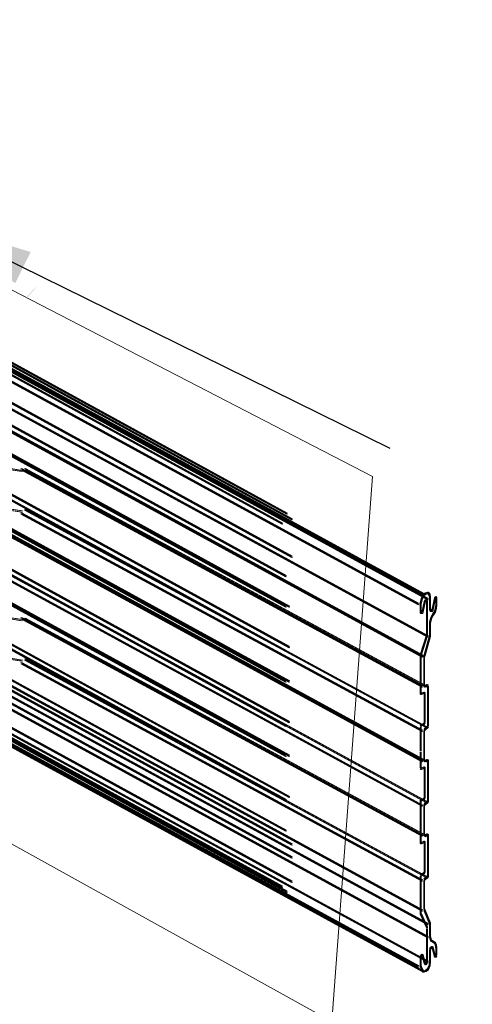
# Model space of a CAD drawing. Extents: x 0 to 222, y -8 to 280.
# Drawn here: x 177 to 187, y 188 to 210 of the extents above; entities that cross this region are included whole.
import ezdxf

# ---------------------------------------------------------------- set-up
doc = ezdxf.new("R2010")
doc.units = 0
doc.header["$LTSCALE"] = 10
doc.header["$MEASUREMENT"] = 0
for name, color, linetype, lineweight in [('CADdetails-1-ANNO', 41, 'CONTINUOUS', 5), ('CADdetails-2-HATCH', 8, 'CONTINUOUS', 5), ('CADdetails-3-FINE', 11, 'CONTINUOUS', 5), ('CADdetails-4-LIGHT', 3, 'CONTINUOUS', 13)]:
    doc.layers.add(name, color=color, linetype=linetype, lineweight=lineweight)
doc.styles.add('CADdetails-DIMENSIONS', font='ARIALN.TTF', dxfattribs={"height": 2.38})
doc.dimstyles.new('CADdetails-LEADER', dxfattribs={"dimtxt": 2.38, "dimasz": 2.38, "dimexe": 0.5, "dimexo": 1.5, "dimgap": 1, "dimtad": 0, "dimzin": 0, "dimdsep": 46, "dimtxsty": 'CADdetails-DIMENSIONS', "dimcen": 1, "dimclrd": 256, "dimclre": 256, "dimclrt": 256, "dimadec": 0, "dimazin": 0, "dimtfac": 1, "dimtdec": 4, "dimtofl": 0, "dimtmove": 0, "dimatfit": 3, "dimfxl": 1, "dimtolj": 1, "dimtzin": 0, "dimarcsym": 0})

msp = doc.modelspace()

# ---------------------------------------------------------------- hatches: boundary and pattern name
at = {"layer": 'CADdetails-2-HATCH'}
h = msp.add_hatch(color=256, dxfattribs=at)
h.dxf.hatch_style = 2
edge = h.paths.add_edge_path()
edge.add_spline(control_points=[(177.367, 204.212), (177.367, 204.212), (177.628, 204.502), (177.628, 204.502), (177.628, 204.502), (177.341, 204.239), (177.367, 204.212)], knot_values=[0, 0, 0, 0, 1, 1, 1, 2, 2, 2, 2], degree=3, periodic=0)

# ---------------------------------------------------------------- linework, layer by layer
at = {"layer": 'CADdetails-3-FINE', "lineweight": 0}
msp.add_lwpolyline([(169.555, 208.255), (169.241, 206.794), (165.761, 208.847), (165.645, 198.226), (184.237, 187.923), (185.146, 200.193), (169.555, 208.255)], dxfattribs=at)
at = {"layer": 'CADdetails-3-FINE', "lineweight": 5}
for points in [[(177.245, 200.333), (176.814, 200.403)], [(177.245, 200.305), (176.814, 200.375)], [(177.267, 200.333), (176.836, 200.403)], [(177.267, 200.305), (176.836, 200.375)], [(177.245, 199.42), (176.814, 199.49)], [(177.267, 199.42), (176.836, 199.49)], [(177.245, 199.392), (176.814, 199.462)], [(177.267, 199.392), (176.836, 199.462)], [(177.245, 196.976), (176.814, 197.046)], [(177.267, 196.976), (176.836, 197.046)], [(177.245, 196.948), (176.814, 197.018)], [(177.267, 196.948), (176.836, 197.018)], [(177.245, 196.063), (176.814, 196.133)], [(177.245, 196.035), (176.814, 196.106)], [(177.267, 196.063), (176.836, 196.133)], [(177.267, 196.035), (176.836, 196.106)]]:
    msp.add_lwpolyline(points, dxfattribs=at)
at = {"layer": 'CADdetails-4-LIGHT', "lineweight": 5}
for points in [[(146.741, 219.373), (183.212, 199.371)], [(146.741, 219.345), (183.212, 199.343)], [(146.763, 219.373), (183.234, 199.371)], [(146.763, 219.345), (183.234, 199.343)], [(183.323, 199.245), (146.852, 219.261)], [(183.323, 199.217), (146.852, 219.233)], [(183.345, 199.245), (146.874, 219.261)], [(183.345, 199.217), (146.874, 219.233)], [(183.112, 199.147), (146.641, 219.163)], [(183.112, 199.119), (146.641, 219.134)], [(183.134, 199.147), (146.664, 219.163)], [(183.134, 199.119), (146.664, 219.134)], [(183.323, 198.402), (146.852, 218.418)], [(183.323, 198.374), (146.852, 218.39)], [(183.345, 198.402), (146.874, 218.418)], [(183.345, 198.374), (146.874, 218.39)], [(183.19, 197.967), (146.719, 217.983)], [(183.19, 197.967), (146.719, 217.983)], [(183.19, 197.939), (146.719, 217.954)], [(183.19, 197.939), (146.719, 217.954)], [(183.212, 197.967), (146.741, 217.983)], [(183.212, 197.967), (146.741, 217.983)], [(183.212, 197.939), (146.741, 217.954)], [(183.212, 197.939), (146.741, 217.954)], [(183.19, 195.593), (146.719, 215.609)], [(183.19, 195.565), (146.719, 215.581)], [(183.212, 195.593), (146.741, 215.609)], [(183.212, 195.565), (146.741, 215.581)], [(183.268, 195.593), (146.796, 215.609)], [(183.268, 195.565), (146.796, 215.581)], [(183.29, 195.593), (146.818, 215.609)], [(183.29, 195.565), (146.818, 215.581)], [(183.19, 194.595), (146.719, 214.611)], [(183.19, 194.567), (146.719, 214.584)], [(183.212, 194.595), (146.741, 214.611)], [(183.212, 194.567), (146.741, 214.584)], [(183.268, 194.68), (146.796, 214.696)], [(183.268, 194.652), (146.796, 214.668)], [(183.29, 194.68), (146.818, 214.696)], [(183.29, 194.652), (146.818, 214.668)], [(183.19, 192.236), (146.719, 212.252)], [(183.19, 192.208), (146.719, 212.223)], [(183.212, 192.236), (146.741, 212.252)], [(183.212, 192.208), (146.741, 212.223)], [(183.323, 191.927), (146.852, 211.943)], [(183.323, 191.898), (146.852, 211.915)], [(183.345, 191.927), (146.874, 211.943)], [(183.345, 191.898), (146.874, 211.915)], [(183.323, 191.632), (146.852, 211.648)], [(183.323, 191.603), (146.852, 211.62)], [(183.345, 191.632), (146.874, 211.648)], [(183.345, 191.603), (146.874, 211.62)], [(183.323, 191.084), (146.852, 211.1)], [(183.323, 191.056), (146.852, 211.072)], [(183.345, 191.084), (146.874, 211.1)], [(183.345, 191.056), (146.874, 211.072)], [(183.112, 190.972), (146.641, 210.988)], [(183.112, 190.943), (146.641, 210.959)], [(183.134, 190.972), (146.664, 210.988)], [(183.134, 190.943), (146.664, 210.959)], [(183.212, 190.859), (146.741, 210.875)], [(183.212, 190.831), (146.741, 210.847)], [(183.234, 190.859), (146.763, 210.875)], [(183.234, 190.831), (146.763, 210.847)], [(183.19, 197.278), (158.238, 210.974)], [(183.19, 197.25), (158.238, 210.945)], [(183.212, 197.278), (158.26, 210.974)], [(183.212, 197.25), (158.26, 210.945)], [(183.268, 197.278), (158.315, 210.974)], [(183.268, 197.25), (158.315, 210.945)], [(183.29, 197.278), (158.337, 210.974)], [(183.29, 197.25), (158.337, 210.945)], [(183.19, 196.281), (158.238, 209.976)], [(183.19, 196.253), (158.238, 209.948)], [(183.212, 196.281), (158.26, 209.976)], [(183.212, 196.253), (158.26, 209.948)], [(183.268, 196.365), (158.315, 210.061)], [(183.268, 196.337), (158.315, 210.033)], [(183.29, 196.365), (158.337, 210.061)], [(183.29, 196.337), (158.337, 210.033)], [(165.748, 208.775), (186.292, 197.561)], [(165.748, 208.747), (186.292, 197.533)], [(165.771, 208.775), (186.314, 197.561)], [(165.771, 208.747), (186.314, 197.533)], [(186.391, 197.449), (165.848, 208.663)], [(186.391, 197.421), (165.848, 208.635)], [(186.413, 197.449), (165.87, 208.663)], [(186.413, 197.421), (165.87, 208.635)], [(186.18, 197.336), (165.638, 208.55)], [(186.18, 197.308), (165.638, 208.522)], [(186.203, 197.336), (165.66, 208.55)], [(186.203, 197.308), (165.66, 208.522)], [(186.391, 196.606), (165.848, 207.806)], [(186.391, 196.578), (165.848, 207.778)], [(186.413, 196.606), (165.87, 207.806)], [(186.413, 196.578), (165.87, 207.778)], [(183.19, 193.922), (158.238, 207.616)], [(183.19, 193.893), (158.238, 207.589)], [(183.212, 193.922), (158.26, 207.616)], [(183.212, 193.893), (158.26, 207.589)], [(183.268, 193.922), (158.315, 207.616)], [(183.268, 193.893), (158.315, 207.589)], [(183.29, 193.922), (158.337, 207.616)], [(183.29, 193.893), (158.337, 207.589)], [(186.258, 196.157), (165.715, 207.37)], [(186.258, 196.129), (165.715, 207.342)], [(186.269, 196.171), (165.726, 207.384)], [(186.269, 196.143), (165.726, 207.356)], [(186.28, 196.157), (165.737, 207.37)], [(186.28, 196.129), (165.737, 207.342)], [(186.292, 196.171), (165.748, 207.384)], [(186.292, 196.143), (165.748, 207.356)], [(183.19, 192.924), (158.238, 206.619)], [(183.19, 192.896), (158.238, 206.591)], [(183.212, 192.924), (158.26, 206.619)], [(183.212, 192.896), (158.26, 206.591)], [(183.268, 192.994), (158.315, 206.689)], [(183.268, 192.966), (158.315, 206.661)], [(183.29, 192.994), (158.337, 206.689)], [(183.29, 192.966), (158.337, 206.661)], [(186.258, 193.797), (165.715, 205.011)], [(186.258, 193.769), (165.715, 204.982)], [(186.28, 193.797), (165.737, 205.011)], [(186.28, 193.769), (165.737, 204.982)], [(186.347, 193.797), (165.803, 205.011)], [(186.347, 193.769), (165.803, 204.982)], [(186.369, 193.797), (165.826, 205.011)], [(186.369, 193.769), (165.826, 204.982)], [(186.258, 192.799), (165.715, 204.013)], [(186.258, 192.771), (165.715, 203.985)], [(186.28, 192.799), (165.737, 204.013)], [(186.28, 192.771), (165.737, 203.985)], [(186.347, 192.884), (165.803, 204.097)], [(186.347, 192.856), (165.803, 204.069)], [(186.369, 192.884), (165.826, 204.097)], [(186.369, 192.856), (165.826, 204.069)], [(186.258, 190.44), (165.715, 201.654)], [(186.258, 190.411), (165.715, 201.625)], [(186.28, 190.44), (165.737, 201.654)], [(186.28, 190.411), (165.737, 201.625)], [(186.391, 190.131), (165.848, 201.344)], [(186.391, 190.103), (165.848, 201.317)], [(186.413, 190.131), (165.87, 201.344)], [(186.413, 190.103), (165.87, 201.317)], [(186.391, 189.836), (165.848, 201.049)], [(186.413, 189.836), (165.87, 201.049)], [(186.391, 189.808), (165.848, 201.021)], [(186.413, 189.808), (165.87, 201.021)], [(186.18, 189.176), (165.638, 200.389)], [(186.203, 189.176), (165.66, 200.389)], [(186.391, 189.288), (165.848, 200.502)], [(186.391, 189.259), (165.848, 200.474)], [(186.413, 189.288), (165.87, 200.502)], [(186.413, 189.259), (165.87, 200.474)], [(186.258, 195.483), (177.234, 200.375)], [(186.28, 195.483), (177.256, 200.375)], [(186.347, 195.483), (177.312, 200.375)], [(186.369, 195.483), (177.334, 200.375)], [(186.18, 189.148), (165.638, 200.361)], [(186.203, 189.148), (165.66, 200.361)], [(186.292, 189.063), (165.748, 200.277)], [(186.292, 189.035), (165.748, 200.249)], [(186.314, 189.063), (165.771, 200.277)], [(186.314, 189.035), (165.771, 200.249)], [(186.258, 195.454), (177.234, 200.347)], [(186.28, 195.454), (177.256, 200.347)], [(186.347, 195.454), (177.312, 200.347)], [(186.369, 195.454), (177.334, 200.347)], [(186.258, 194.485), (177.234, 199.378)], [(186.258, 194.457), (177.234, 199.349)], [(186.28, 194.485), (177.256, 199.378)], [(186.28, 194.457), (177.256, 199.349)], [(186.347, 194.57), (177.312, 199.462)], [(186.347, 194.541), (177.312, 199.434)], [(186.369, 194.57), (177.334, 199.462)], [(186.369, 194.541), (177.334, 199.434)], [(186.247, 197.449), (186.28, 197.533)], [(186.247, 197.449), (186.28, 197.533)], [(186.247, 197.421), (186.28, 197.505)], [(186.247, 197.421), (186.28, 197.505)], [(186.269, 197.449), (186.302, 197.533)], [(186.269, 197.449), (186.302, 197.533)], [(186.269, 197.421), (186.302, 197.505)], [(186.269, 197.421), (186.302, 197.505)], [(186.28, 197.533), (186.335, 197.575)], [(186.28, 197.533), (186.335, 197.575)], [(186.28, 197.505), (186.335, 197.547)], [(186.28, 197.505), (186.335, 197.547)], [(186.302, 197.533), (186.357, 197.575)], [(186.302, 197.533), (186.357, 197.575)], [(186.302, 197.505), (186.357, 197.547)], [(186.302, 197.505), (186.357, 197.547)], [(186.335, 197.575), (186.391, 197.589)], [(186.335, 197.575), (186.391, 197.589)], [(186.335, 197.547), (186.391, 197.561)], [(186.335, 197.547), (186.391, 197.561)], [(186.357, 197.575), (186.413, 197.589)], [(186.357, 197.575), (186.413, 197.589)], [(186.357, 197.547), (186.413, 197.561)], [(186.357, 197.547), (186.413, 197.561)], [(186.391, 197.589), (186.424, 197.547)], [(186.391, 197.589), (186.424, 197.547)], [(186.391, 197.561), (186.424, 197.519)], [(186.391, 197.561), (186.424, 197.519)], [(186.413, 197.589), (186.446, 197.547)], [(186.413, 197.589), (186.446, 197.547)], [(186.413, 197.561), (186.446, 197.519)], [(186.413, 197.561), (186.446, 197.519)], [(186.424, 197.547), (186.435, 197.463)], [(186.424, 197.547), (186.435, 197.463)], [(186.424, 197.519), (186.435, 197.435)], [(186.424, 197.519), (186.435, 197.435)], [(186.446, 197.547), (186.457, 197.463)], [(186.446, 197.547), (186.457, 197.463)], [(186.446, 197.519), (186.457, 197.435)], [(186.446, 197.519), (186.457, 197.435)], [(186.546, 197.463), (186.568, 197.491)], [(186.546, 197.463), (186.568, 197.491)], [(186.568, 197.463), (186.59, 197.491)], [(186.568, 197.491), (186.579, 197.477)], [(186.568, 197.463), (186.59, 197.491)], [(186.568, 197.491), (186.579, 197.477)], [(186.59, 197.491), (186.601, 197.477)], [(186.59, 197.491), (186.601, 197.477)], [(186.224, 197.351), (186.247, 197.449)], [(186.224, 197.351), (186.247, 197.449)], [(186.224, 197.323), (186.247, 197.421)], [(186.224, 197.323), (186.247, 197.421)], [(186.224, 197.351), (186.224, 197.126)], [(186.224, 197.351), (186.224, 197.126)], [(186.247, 197.351), (186.269, 197.449)], [(186.247, 197.351), (186.269, 197.449)], [(186.247, 197.323), (186.269, 197.421)], [(186.247, 197.323), (186.269, 197.421)], [(186.247, 197.351), (186.247, 197.126)], [(186.247, 197.351), (186.247, 197.126)], [(186.269, 197.168), (186.314, 197.379)], [(186.269, 197.168), (186.314, 197.379)], [(186.269, 197.14), (186.314, 197.351)], [(186.269, 197.14), (186.314, 197.351)], [(186.292, 197.168), (186.335, 197.379)], [(186.292, 197.168), (186.335, 197.379)], [(186.292, 197.14), (186.335, 197.351)], [(186.292, 197.14), (186.335, 197.351)], [(186.314, 197.379), (186.335, 197.421)], [(186.314, 197.379), (186.335, 197.421)], [(186.314, 197.351), (186.335, 197.393)], [(186.314, 197.351), (186.335, 197.393)], [(186.335, 197.379), (186.357, 197.421)], [(186.335, 197.421), (186.357, 197.421)], [(186.335, 197.379), (186.357, 197.421)], [(186.335, 197.421), (186.357, 197.421)], [(186.335, 197.351), (186.357, 197.393)], [(186.335, 197.393), (186.357, 197.393)], [(186.335, 197.351), (186.357, 197.393)], [(186.335, 197.393), (186.357, 197.393)], [(186.357, 197.421), (186.38, 197.421)], [(186.357, 197.421), (186.369, 197.393)], [(186.357, 197.421), (186.38, 197.421)], [(186.357, 197.421), (186.369, 197.393)], [(186.357, 197.393), (186.38, 197.393)], [(186.357, 197.393), (186.369, 197.365)], [(186.357, 197.393), (186.38, 197.393)], [(186.357, 197.393), (186.369, 197.365)], [(186.369, 197.393), (186.369, 196.606)], [(186.369, 197.393), (186.369, 196.606)], [(186.38, 197.421), (186.391, 197.393)], [(186.38, 197.421), (186.391, 197.393)], [(186.38, 197.393), (186.391, 197.365)], [(186.38, 197.393), (186.391, 197.365)], [(186.391, 197.393), (186.391, 196.606)], [(186.391, 197.393), (186.391, 196.606)], [(186.435, 197.463), (186.435, 197.182)], [(186.435, 197.463), (186.435, 197.182)], [(186.457, 197.463), (186.457, 197.182)], [(186.457, 197.463), (186.457, 197.182)], [(186.49, 197.224), (186.546, 197.463)], [(186.49, 197.224), (186.546, 197.463)], [(186.49, 197.196), (186.546, 197.435)], [(186.49, 197.196), (186.546, 197.435)], [(186.513, 197.224), (186.568, 197.463)], [(186.513, 197.224), (186.568, 197.463)], [(186.513, 197.196), (186.568, 197.435)], [(186.513, 197.196), (186.568, 197.435)], [(186.546, 197.435), (186.568, 197.463)], [(186.546, 197.435), (186.568, 197.463)], [(186.568, 197.435), (186.59, 197.463)], [(186.568, 197.463), (186.579, 197.449)], [(186.568, 197.435), (186.59, 197.463)], [(186.568, 197.463), (186.579, 197.449)], [(186.579, 197.323), (186.568, 197.252)], [(186.579, 197.323), (186.568, 197.252)], [(186.579, 197.295), (186.568, 197.224)], [(186.579, 197.295), (186.568, 197.224)], [(186.579, 197.477), (186.579, 197.295)], [(186.579, 197.477), (186.579, 197.295)], [(186.59, 197.463), (186.601, 197.449)], [(186.59, 197.463), (186.601, 197.449)], [(186.601, 197.323), (186.59, 197.252)], [(186.601, 197.323), (186.59, 197.252)], [(186.601, 197.295), (186.59, 197.224)], [(186.601, 197.295), (186.59, 197.224)], [(186.601, 197.477), (186.601, 197.295)], [(186.601, 197.477), (186.601, 197.295)], [(186.236, 197.14), (186.224, 197.154)], [(186.236, 197.14), (186.224, 197.154)], [(186.236, 197.112), (186.224, 197.126)], [(186.236, 197.112), (186.224, 197.126)], [(186.258, 197.14), (186.236, 197.14)], [(186.258, 197.14), (186.236, 197.14)], [(186.258, 197.112), (186.236, 197.112)], [(186.258, 197.112), (186.236, 197.112)], [(186.258, 197.14), (186.247, 197.154)], [(186.258, 197.14), (186.247, 197.154)], [(186.258, 197.112), (186.247, 197.126)], [(186.258, 197.112), (186.247, 197.126)], [(186.269, 197.168), (186.258, 197.14)], [(186.269, 197.168), (186.258, 197.14)], [(186.269, 197.14), (186.258, 197.112)], [(186.28, 197.14), (186.258, 197.14)], [(186.269, 197.14), (186.258, 197.112)], [(186.28, 197.14), (186.258, 197.14)], [(186.28, 197.112), (186.258, 197.112)], [(186.28, 197.112), (186.258, 197.112)], [(186.292, 197.168), (186.28, 197.14)], [(186.292, 197.168), (186.28, 197.14)], [(186.292, 197.14), (186.28, 197.112)], [(186.292, 197.14), (186.28, 197.112)], [(186.446, 197.182), (186.435, 197.21)], [(186.446, 197.182), (186.435, 197.21)], [(186.446, 197.154), (186.435, 197.182)], [(186.446, 197.154), (186.435, 197.182)], [(186.479, 197.182), (186.446, 197.182)], [(186.479, 197.182), (186.446, 197.182)], [(186.479, 197.154), (186.446, 197.154)], [(186.479, 197.154), (186.446, 197.154)], [(186.469, 197.182), (186.457, 197.21)], [(186.469, 197.182), (186.457, 197.21)], [(186.469, 197.154), (186.457, 197.182)], [(186.469, 197.154), (186.457, 197.182)], [(186.457, 197.013), (186.501, 197.098)], [(186.457, 197.013), (186.501, 197.098)], [(186.457, 196.986), (186.501, 197.07)], [(186.457, 196.986), (186.501, 197.07)], [(186.501, 197.182), (186.469, 197.182)], [(186.501, 197.182), (186.469, 197.182)], [(186.501, 197.154), (186.469, 197.154)], [(186.501, 197.154), (186.469, 197.154)], [(186.49, 197.224), (186.479, 197.182)], [(186.49, 197.224), (186.479, 197.182)], [(186.49, 197.196), (186.479, 197.154)], [(186.49, 197.196), (186.479, 197.154)], [(186.479, 197.013), (186.524, 197.098)], [(186.479, 197.013), (186.524, 197.098)], [(186.479, 196.986), (186.524, 197.07)], [(186.479, 196.986), (186.524, 197.07)], [(186.513, 197.224), (186.501, 197.182)], [(186.513, 197.224), (186.501, 197.182)], [(186.513, 197.196), (186.501, 197.154)], [(186.513, 197.196), (186.501, 197.154)], [(186.546, 197.168), (186.501, 197.098)], [(186.546, 197.168), (186.501, 197.098)], [(186.546, 197.14), (186.501, 197.07)], [(186.546, 197.14), (186.501, 197.07)], [(186.568, 197.168), (186.524, 197.098)], [(186.568, 197.168), (186.524, 197.098)], [(186.568, 197.14), (186.524, 197.07)], [(186.568, 197.14), (186.524, 197.07)], [(186.568, 197.252), (186.546, 197.168)], [(186.568, 197.252), (186.546, 197.168)], [(186.568, 197.224), (186.546, 197.14)], [(186.568, 197.224), (186.546, 197.14)], [(186.59, 197.252), (186.568, 197.168)], [(186.59, 197.252), (186.568, 197.168)], [(186.59, 197.224), (186.568, 197.14)], [(186.59, 197.224), (186.568, 197.14)], [(186.258, 192.125), (177.234, 197.018)], [(186.258, 192.097), (177.234, 196.99)], [(186.28, 192.125), (177.256, 197.018)], [(186.28, 192.097), (177.256, 196.99)], [(186.347, 192.111), (177.312, 197.004)], [(186.347, 192.083), (177.312, 196.976)], [(186.369, 192.111), (177.334, 197.004)], [(186.369, 192.083), (177.334, 196.976)], [(186.435, 196.915), (186.457, 197.013)], [(186.435, 196.915), (186.457, 197.013)], [(186.435, 196.887), (186.457, 196.986)], [(186.435, 196.887), (186.457, 196.986)], [(186.435, 196.915), (186.435, 196.592)], [(186.435, 196.915), (186.435, 196.592)], [(186.457, 196.915), (186.479, 197.013)], [(186.457, 196.915), (186.479, 197.013)], [(186.457, 196.887), (186.479, 196.986)], [(186.457, 196.887), (186.479, 196.986)], [(186.457, 196.915), (186.457, 196.592)], [(186.457, 196.915), (186.457, 196.592)], [(186.369, 196.634), (186.224, 196.185)], [(186.369, 196.634), (186.224, 196.185)], [(186.369, 196.606), (186.224, 196.157)], [(186.369, 196.606), (186.224, 196.157)], [(186.391, 196.634), (186.247, 196.185)], [(186.391, 196.634), (186.247, 196.185)], [(186.391, 196.606), (186.247, 196.157)], [(186.391, 196.606), (186.247, 196.157)], [(186.435, 196.62), (186.314, 196.185)], [(186.435, 196.62), (186.314, 196.185)], [(186.457, 196.62), (186.335, 196.185)], [(186.457, 196.62), (186.335, 196.185)], [(186.369, 196.634), (186.369, 196.606)], [(186.369, 196.634), (186.369, 196.606)], [(186.391, 196.634), (186.391, 196.606)], [(186.391, 196.634), (186.391, 196.606)], [(186.435, 196.62), (186.435, 196.592)], [(186.435, 196.62), (186.435, 196.592)], [(186.457, 196.62), (186.457, 196.592)], [(186.457, 196.62), (186.457, 196.592)], [(186.435, 196.592), (186.314, 196.157)], [(186.435, 196.592), (186.314, 196.157)], [(186.457, 196.592), (186.335, 196.157)], [(186.457, 196.592), (186.335, 196.157)], [(186.224, 196.171), (186.224, 196.157)], [(186.224, 196.171), (186.224, 195.862)], [(186.224, 196.171), (186.224, 195.862)], [(186.224, 196.171), (186.224, 196.157)], [(186.247, 196.171), (186.247, 196.157)], [(186.247, 196.171), (186.247, 195.862)], [(186.247, 196.171), (186.247, 195.862)], [(186.247, 196.171), (186.247, 196.157)], [(186.302, 196.171), (186.314, 196.185)], [(186.302, 196.171), (186.314, 196.185)], [(186.302, 196.171), (186.302, 195.469)], [(186.302, 196.171), (186.302, 195.469)], [(186.302, 196.143), (186.314, 196.157)], [(186.302, 196.143), (186.314, 196.157)], [(186.324, 196.171), (186.335, 196.185)], [(186.324, 196.171), (186.335, 196.185)], [(186.324, 196.171), (186.324, 195.469)], [(186.324, 196.171), (186.324, 195.469)], [(186.324, 196.143), (186.335, 196.157)], [(186.324, 196.143), (186.335, 196.157)], [(186.258, 191.114), (177.234, 196.007)], [(186.258, 191.086), (177.234, 195.979)], [(186.28, 191.114), (177.256, 196.007)], [(186.28, 191.086), (177.256, 195.979)], [(186.347, 191.198), (177.312, 196.091)], [(186.347, 191.17), (177.312, 196.063)], [(186.369, 191.198), (177.334, 196.091)], [(186.369, 191.17), (177.334, 196.063)], [(186.224, 195.89), (186.224, 195.3)], [(186.247, 195.89), (186.247, 195.3)], [(186.324, 195.483), (186.302, 195.497)], [(186.324, 195.483), (186.302, 195.497)], [(186.369, 195.511), (186.324, 195.483)], [(186.369, 195.511), (186.324, 195.483)], [(186.347, 195.483), (186.324, 195.497)], [(186.347, 195.483), (186.324, 195.497)], [(186.391, 195.511), (186.347, 195.483)], [(186.391, 195.511), (186.347, 195.483)], [(186.369, 195.511), (186.391, 195.497)], [(186.391, 195.511), (186.413, 195.497)], [(186.236, 195.314), (186.224, 195.328)], [(186.236, 195.314), (186.224, 195.328)], [(186.236, 195.286), (186.224, 195.3)], [(186.236, 195.286), (186.224, 195.3)], [(186.302, 195.342), (186.236, 195.314)], [(186.302, 195.342), (186.236, 195.314)], [(186.302, 195.314), (186.236, 195.286)], [(186.302, 195.314), (186.236, 195.286)], [(186.258, 195.314), (186.247, 195.328)], [(186.258, 195.314), (186.247, 195.328)], [(186.258, 195.286), (186.247, 195.3)], [(186.258, 195.286), (186.247, 195.3)], [(186.324, 195.342), (186.258, 195.314)], [(186.324, 195.342), (186.258, 195.314)], [(186.324, 195.314), (186.258, 195.286)], [(186.324, 195.314), (186.258, 195.286)], [(186.324, 195.454), (186.302, 195.469)], [(186.324, 195.454), (186.302, 195.469)], [(186.302, 195.342), (186.314, 195.328)], [(186.302, 195.342), (186.314, 195.328)], [(186.302, 195.314), (186.314, 195.3)], [(186.302, 195.314), (186.314, 195.3)], [(186.314, 194.668), (186.314, 195.3)], [(186.314, 194.668), (186.314, 195.3)], [(186.369, 195.483), (186.324, 195.454)], [(186.369, 195.483), (186.324, 195.454)], [(186.347, 195.454), (186.324, 195.469)], [(186.347, 195.454), (186.324, 195.469)], [(186.324, 195.342), (186.335, 195.328)], [(186.324, 195.342), (186.335, 195.328)], [(186.324, 195.314), (186.335, 195.3)], [(186.324, 195.314), (186.335, 195.3)], [(186.335, 194.668), (186.335, 195.3)], [(186.335, 194.668), (186.335, 195.3)], [(186.391, 195.483), (186.347, 195.454)], [(186.391, 195.483), (186.347, 195.454)], [(186.369, 195.483), (186.391, 195.469)], [(186.391, 195.483), (186.413, 195.469)], [(186.391, 194.584), (186.391, 195.469)], [(186.413, 194.584), (186.413, 195.469)], [(186.224, 194.584), (186.236, 194.611)], [(186.224, 194.584), (186.236, 194.611)], [(186.236, 194.611), (186.302, 194.64)], [(186.236, 194.611), (186.302, 194.64)], [(186.236, 194.584), (186.302, 194.611)], [(186.236, 194.584), (186.302, 194.611)], [(186.247, 194.584), (186.258, 194.611)], [(186.247, 194.584), (186.258, 194.611)], [(186.258, 194.611), (186.324, 194.64)], [(186.258, 194.611), (186.324, 194.64)], [(186.258, 194.584), (186.324, 194.611)], [(186.258, 194.584), (186.324, 194.611)], [(186.314, 194.668), (186.302, 194.64)], [(186.314, 194.668), (186.302, 194.64)], [(186.314, 194.64), (186.302, 194.611)], [(186.314, 194.64), (186.302, 194.611)], [(186.335, 194.668), (186.324, 194.64)], [(186.335, 194.668), (186.324, 194.64)], [(186.335, 194.64), (186.324, 194.611)], [(186.335, 194.64), (186.324, 194.611)], [(186.224, 194.555), (186.236, 194.584)], [(186.224, 194.555), (186.236, 194.584)], [(186.224, 194.022), (186.224, 194.555)], [(186.247, 194.555), (186.258, 194.584)], [(186.247, 194.555), (186.258, 194.584)], [(186.247, 194.022), (186.247, 194.555)], [(186.302, 194.499), (186.324, 194.527)], [(186.302, 194.499), (186.324, 194.527)], [(186.302, 194.471), (186.324, 194.499)], [(186.302, 194.471), (186.324, 194.499)], [(186.302, 193.811), (186.302, 194.471)], [(186.302, 193.811), (186.302, 194.471)], [(186.324, 194.527), (186.369, 194.555)], [(186.324, 194.527), (186.369, 194.555)], [(186.324, 194.499), (186.347, 194.527)], [(186.324, 194.499), (186.369, 194.527)], [(186.324, 194.499), (186.369, 194.527)], [(186.324, 194.499), (186.347, 194.527)], [(186.324, 194.471), (186.347, 194.499)], [(186.324, 194.471), (186.347, 194.499)], [(186.324, 193.811), (186.324, 194.471)], [(186.324, 193.811), (186.324, 194.471)], [(186.347, 194.527), (186.391, 194.555)], [(186.347, 194.527), (186.391, 194.555)], [(186.347, 194.499), (186.391, 194.527)], [(186.347, 194.499), (186.391, 194.527)], [(186.391, 194.584), (186.369, 194.555)], [(186.391, 194.555), (186.369, 194.527)], [(186.413, 194.584), (186.391, 194.555)], [(186.413, 194.555), (186.391, 194.527)], [(186.224, 193.642), (186.224, 193.994)], [(186.224, 193.642), (186.224, 193.994)], [(186.247, 193.642), (186.247, 193.994)], [(186.247, 193.642), (186.247, 193.994)], [(186.324, 193.797), (186.302, 193.811)], [(186.324, 193.797), (186.302, 193.811)], [(186.324, 193.769), (186.302, 193.783)], [(186.324, 193.769), (186.302, 193.783)], [(186.369, 193.825), (186.324, 193.797)], [(186.369, 193.825), (186.324, 193.797)], [(186.347, 193.797), (186.324, 193.811)], [(186.347, 193.797), (186.324, 193.811)], [(186.369, 193.797), (186.324, 193.769)], [(186.369, 193.797), (186.324, 193.769)], [(186.347, 193.769), (186.324, 193.783)], [(186.347, 193.769), (186.324, 193.783)], [(186.391, 193.825), (186.347, 193.797)], [(186.391, 193.825), (186.347, 193.797)], [(186.391, 193.797), (186.347, 193.769)], [(186.391, 193.797), (186.347, 193.769)], [(186.369, 193.825), (186.391, 193.811)], [(186.369, 193.797), (186.391, 193.783)], [(186.391, 193.825), (186.413, 193.811)], [(186.391, 193.811), (186.391, 192.87)], [(186.391, 193.797), (186.413, 193.783)], [(186.413, 193.811), (186.413, 192.87)], [(186.236, 193.628), (186.224, 193.642)], [(186.236, 193.628), (186.224, 193.642)], [(186.236, 193.6), (186.224, 193.614)], [(186.236, 193.6), (186.224, 193.614)], [(186.302, 193.656), (186.236, 193.628)], [(186.302, 193.656), (186.236, 193.628)], [(186.302, 193.628), (186.236, 193.6)], [(186.302, 193.628), (186.236, 193.6)], [(186.258, 193.628), (186.247, 193.642)], [(186.258, 193.628), (186.247, 193.642)], [(186.258, 193.6), (186.247, 193.614)], [(186.258, 193.6), (186.247, 193.614)], [(186.324, 193.656), (186.258, 193.628)], [(186.324, 193.656), (186.258, 193.628)], [(186.324, 193.628), (186.258, 193.6)], [(186.324, 193.628), (186.258, 193.6)], [(186.302, 193.656), (186.314, 193.642)], [(186.302, 193.656), (186.314, 193.642)], [(186.302, 193.628), (186.314, 193.614)], [(186.302, 193.628), (186.314, 193.614)], [(186.314, 193.642), (186.314, 192.954)], [(186.314, 193.642), (186.314, 192.954)], [(186.324, 193.656), (186.335, 193.642)], [(186.324, 193.656), (186.335, 193.642)], [(186.324, 193.628), (186.335, 193.614)], [(186.324, 193.628), (186.335, 193.614)], [(186.335, 193.642), (186.335, 192.954)], [(186.335, 193.642), (186.335, 192.954)], [(186.236, 192.926), (186.224, 192.898)], [(186.236, 192.926), (186.224, 192.898)], [(186.236, 192.898), (186.224, 192.87)], [(186.224, 192.898), (186.224, 191.943)], [(186.224, 192.898), (186.224, 191.943)], [(186.236, 192.898), (186.224, 192.87)], [(186.302, 192.954), (186.236, 192.926)], [(186.302, 192.954), (186.236, 192.926)], [(186.302, 192.926), (186.236, 192.898)], [(186.302, 192.926), (186.236, 192.898)], [(186.258, 192.926), (186.247, 192.898)], [(186.258, 192.926), (186.247, 192.898)], [(186.258, 192.898), (186.247, 192.87)], [(186.247, 192.898), (186.247, 191.943)], [(186.247, 192.898), (186.247, 191.943)], [(186.258, 192.898), (186.247, 192.87)], [(186.324, 192.954), (186.258, 192.926)], [(186.324, 192.954), (186.258, 192.926)], [(186.324, 192.926), (186.258, 192.898)], [(186.324, 192.926), (186.258, 192.898)], [(186.302, 192.954), (186.314, 192.983)], [(186.302, 192.954), (186.314, 192.983)], [(186.302, 192.926), (186.314, 192.954)], [(186.302, 192.926), (186.314, 192.954)], [(186.324, 192.842), (186.302, 192.814)], [(186.324, 192.842), (186.302, 192.814)], [(186.324, 192.954), (186.335, 192.983)], [(186.324, 192.954), (186.335, 192.983)], [(186.324, 192.926), (186.335, 192.954)], [(186.324, 192.926), (186.335, 192.954)], [(186.369, 192.87), (186.324, 192.842)], [(186.369, 192.87), (186.324, 192.842)], [(186.347, 192.842), (186.324, 192.814)], [(186.369, 192.842), (186.324, 192.814)], [(186.369, 192.842), (186.324, 192.814)], [(186.347, 192.842), (186.324, 192.814)], [(186.391, 192.87), (186.347, 192.842)], [(186.391, 192.87), (186.347, 192.842)], [(186.391, 192.842), (186.347, 192.814)], [(186.391, 192.842), (186.347, 192.814)], [(186.369, 192.87), (186.391, 192.898)], [(186.369, 192.842), (186.391, 192.87)], [(186.391, 192.87), (186.413, 192.898)], [(186.391, 192.842), (186.413, 192.87)], [(186.324, 192.814), (186.302, 192.786)], [(186.302, 192.814), (186.302, 192.111)], [(186.302, 192.814), (186.302, 192.111)], [(186.324, 192.814), (186.302, 192.786)], [(186.347, 192.814), (186.324, 192.786)], [(186.324, 192.814), (186.324, 192.111)], [(186.324, 192.814), (186.324, 192.111)], [(186.347, 192.814), (186.324, 192.786)], [(186.224, 191.971), (186.236, 191.957)], [(186.224, 191.971), (186.236, 191.957)], [(186.224, 191.943), (186.236, 191.929)], [(186.224, 191.943), (186.236, 191.929)], [(186.236, 191.957), (186.302, 191.985)], [(186.236, 191.957), (186.302, 191.985)], [(186.236, 191.929), (186.302, 191.957)], [(186.236, 191.929), (186.302, 191.957)], [(186.247, 191.971), (186.258, 191.957)], [(186.247, 191.971), (186.258, 191.957)], [(186.247, 191.943), (186.258, 191.929)], [(186.247, 191.943), (186.258, 191.929)], [(186.258, 191.957), (186.324, 191.985)], [(186.258, 191.957), (186.324, 191.985)], [(186.258, 191.929), (186.324, 191.957)], [(186.258, 191.929), (186.324, 191.957)], [(186.302, 192.14), (186.324, 192.125)], [(186.302, 192.14), (186.324, 192.125)], [(186.302, 192.111), (186.324, 192.097)], [(186.302, 192.111), (186.324, 192.097)], [(186.314, 191.971), (186.302, 191.985)], [(186.314, 191.971), (186.302, 191.985)], [(186.314, 191.943), (186.302, 191.957)], [(186.314, 191.943), (186.302, 191.957)], [(186.314, 191.971), (186.314, 191.283)], [(186.314, 191.971), (186.314, 191.283)], [(186.324, 192.125), (186.369, 192.153)], [(186.324, 192.125), (186.369, 192.153)], [(186.324, 192.14), (186.347, 192.125)], [(186.324, 192.14), (186.347, 192.125)], [(186.324, 192.097), (186.369, 192.125)], [(186.324, 192.097), (186.369, 192.125)], [(186.324, 192.111), (186.347, 192.097)], [(186.324, 192.111), (186.347, 192.097)], [(186.335, 191.971), (186.324, 191.985)], [(186.335, 191.971), (186.324, 191.985)], [(186.335, 191.943), (186.324, 191.957)], [(186.335, 191.943), (186.324, 191.957)], [(186.335, 191.971), (186.335, 191.283)], [(186.335, 191.971), (186.335, 191.283)], [(186.347, 192.125), (186.391, 192.153)], [(186.347, 192.125), (186.391, 192.153)], [(186.347, 192.097), (186.391, 192.125)], [(186.347, 192.097), (186.391, 192.125)], [(186.391, 192.125), (186.369, 192.153)], [(186.391, 192.097), (186.369, 192.125)], [(186.413, 192.125), (186.391, 192.153)], [(186.413, 192.097), (186.391, 192.125)], [(186.391, 192.125), (186.391, 191.184)], [(186.413, 192.125), (186.413, 191.184)], [(186.302, 191.283), (186.236, 191.254)], [(186.302, 191.283), (186.236, 191.254)], [(186.324, 191.283), (186.258, 191.254)], [(186.324, 191.283), (186.258, 191.254)], [(186.302, 191.283), (186.314, 191.311)], [(186.302, 191.283), (186.314, 191.311)], [(186.302, 191.254), (186.314, 191.283)], [(186.302, 191.254), (186.314, 191.283)], [(186.324, 191.283), (186.335, 191.311)], [(186.324, 191.283), (186.335, 191.311)], [(186.324, 191.254), (186.335, 191.283)], [(186.324, 191.254), (186.335, 191.283)], [(186.236, 191.254), (186.224, 191.227)], [(186.236, 191.254), (186.224, 191.227)], [(186.236, 191.227), (186.224, 191.198)], [(186.236, 191.227), (186.224, 191.198)], [(186.224, 190.369), (186.224, 191.198)], [(186.224, 190.369), (186.224, 191.198)], [(186.302, 191.254), (186.236, 191.227)], [(186.302, 191.254), (186.236, 191.227)], [(186.258, 191.254), (186.247, 191.227)], [(186.258, 191.254), (186.247, 191.227)], [(186.258, 191.227), (186.247, 191.198)], [(186.258, 191.227), (186.247, 191.198)], [(186.247, 190.369), (186.247, 191.198)], [(186.247, 190.369), (186.247, 191.198)], [(186.324, 191.254), (186.258, 191.227)], [(186.324, 191.254), (186.258, 191.227)], [(186.324, 191.156), (186.302, 191.128)], [(186.324, 191.156), (186.302, 191.128)], [(186.324, 191.128), (186.302, 191.1)], [(186.324, 191.128), (186.302, 191.1)], [(186.302, 190.454), (186.302, 191.1)], [(186.302, 190.454), (186.302, 191.1)], [(186.369, 191.184), (186.324, 191.156)], [(186.369, 191.184), (186.324, 191.156)], [(186.347, 191.156), (186.324, 191.128)], [(186.369, 191.156), (186.324, 191.128)], [(186.369, 191.156), (186.324, 191.128)], [(186.347, 191.156), (186.324, 191.128)], [(186.347, 191.128), (186.324, 191.1)], [(186.347, 191.128), (186.324, 191.1)], [(186.324, 190.454), (186.324, 191.1)], [(186.324, 190.454), (186.324, 191.1)], [(186.391, 191.184), (186.347, 191.156)], [(186.391, 191.184), (186.347, 191.156)], [(186.391, 191.156), (186.347, 191.128)], [(186.391, 191.156), (186.347, 191.128)], [(186.369, 191.184), (186.391, 191.212)], [(186.369, 191.156), (186.391, 191.184)], [(186.391, 191.184), (186.413, 191.212)], [(186.391, 191.156), (186.413, 191.184)], [(186.302, 190.454), (186.314, 190.44)], [(186.302, 190.454), (186.314, 190.44)], [(186.302, 190.426), (186.314, 190.411)], [(186.302, 190.426), (186.314, 190.411)], [(186.435, 190.145), (186.314, 190.44)], [(186.435, 190.145), (186.314, 190.44)], [(186.435, 190.117), (186.314, 190.411)], [(186.435, 190.117), (186.314, 190.411)], [(186.324, 190.454), (186.335, 190.44)], [(186.324, 190.454), (186.335, 190.44)], [(186.324, 190.426), (186.335, 190.411)], [(186.324, 190.426), (186.335, 190.411)], [(186.457, 190.145), (186.335, 190.44)], [(186.457, 190.145), (186.335, 190.44)], [(186.457, 190.117), (186.335, 190.411)], [(186.457, 190.117), (186.335, 190.411)], [(186.369, 190.061), (186.224, 190.369)], [(186.224, 190.369), (186.224, 190.342)], [(186.224, 190.369), (186.224, 190.342)], [(186.369, 190.061), (186.224, 190.369)], [(186.369, 190.032), (186.224, 190.342)], [(186.369, 190.032), (186.224, 190.342)], [(186.391, 190.061), (186.247, 190.369)], [(186.247, 190.369), (186.247, 190.342)], [(186.247, 190.369), (186.247, 190.342)], [(186.391, 190.061), (186.247, 190.369)], [(186.391, 190.032), (186.247, 190.342)], [(186.391, 190.032), (186.247, 190.342)], [(186.369, 190.047), (186.369, 190.032)], [(186.369, 190.047), (186.369, 190.032)], [(186.369, 189.288), (186.369, 190.018)], [(186.369, 189.288), (186.369, 190.018)], [(186.391, 190.047), (186.391, 190.032)], [(186.391, 190.047), (186.391, 190.032)], [(186.391, 189.288), (186.391, 190.018)], [(186.391, 189.288), (186.391, 190.018)], [(186.435, 190.145), (186.435, 190.117)], [(186.435, 190.145), (186.435, 190.117)], [(186.435, 189.85), (186.435, 190.117)], [(186.435, 189.85), (186.435, 190.117)], [(186.457, 190.145), (186.457, 190.117)], [(186.457, 190.145), (186.457, 190.117)], [(186.457, 189.85), (186.457, 190.117)], [(186.457, 189.85), (186.457, 190.117)], [(186.435, 189.85), (186.457, 189.766)], [(186.435, 189.85), (186.457, 189.766)], [(186.435, 189.822), (186.457, 189.737)], [(186.435, 189.822), (186.457, 189.737)], [(186.457, 189.85), (186.479, 189.766)], [(186.457, 189.85), (186.479, 189.766)], [(186.457, 189.822), (186.479, 189.737)], [(186.457, 189.822), (186.479, 189.737)], [(186.457, 189.766), (186.501, 189.737)], [(186.457, 189.766), (186.501, 189.737)], [(186.457, 189.737), (186.501, 189.709)], [(186.457, 189.737), (186.501, 189.709)], [(186.479, 189.766), (186.524, 189.737)], [(186.479, 189.766), (186.524, 189.737)], [(186.479, 189.737), (186.524, 189.709)], [(186.479, 189.737), (186.524, 189.709)], [(186.546, 189.709), (186.501, 189.737)], [(186.546, 189.709), (186.501, 189.737)], [(186.568, 189.709), (186.524, 189.737)], [(186.568, 189.709), (186.524, 189.737)], [(186.446, 189.597), (186.435, 189.555)], [(186.446, 189.597), (186.435, 189.555)], [(186.446, 189.569), (186.435, 189.527)], [(186.446, 189.569), (186.435, 189.527)], [(186.435, 189.302), (186.435, 189.527)], [(186.435, 189.302), (186.435, 189.527)], [(186.479, 189.611), (186.446, 189.597)], [(186.479, 189.611), (186.446, 189.597)], [(186.479, 189.583), (186.446, 189.569)], [(186.479, 189.583), (186.446, 189.569)], [(186.469, 189.597), (186.457, 189.555)], [(186.469, 189.597), (186.457, 189.555)], [(186.469, 189.569), (186.457, 189.527)], [(186.469, 189.569), (186.457, 189.527)], [(186.457, 189.302), (186.457, 189.527)], [(186.457, 189.302), (186.457, 189.527)], [(186.501, 189.611), (186.469, 189.597)], [(186.501, 189.611), (186.469, 189.597)], [(186.501, 189.583), (186.469, 189.569)], [(186.501, 189.583), (186.469, 189.569)], [(186.49, 189.597), (186.479, 189.611)], [(186.49, 189.597), (186.479, 189.611)], [(186.49, 189.569), (186.479, 189.583)], [(186.49, 189.569), (186.479, 189.583)], [(186.49, 189.597), (186.546, 189.4)], [(186.49, 189.597), (186.546, 189.4)], [(186.49, 189.569), (186.546, 189.372)], [(186.49, 189.569), (186.546, 189.372)], [(186.546, 189.681), (186.501, 189.709)], [(186.546, 189.681), (186.501, 189.709)], [(186.513, 189.597), (186.501, 189.611)], [(186.513, 189.597), (186.501, 189.611)], [(186.513, 189.569), (186.501, 189.583)], [(186.513, 189.569), (186.501, 189.583)], [(186.513, 189.597), (186.568, 189.4)], [(186.513, 189.597), (186.568, 189.4)], [(186.513, 189.569), (186.568, 189.372)], [(186.513, 189.569), (186.568, 189.372)], [(186.568, 189.681), (186.524, 189.709)], [(186.568, 189.681), (186.524, 189.709)], [(186.568, 189.654), (186.546, 189.709)], [(186.568, 189.654), (186.546, 189.709)], [(186.568, 189.625), (186.546, 189.681)], [(186.568, 189.625), (186.546, 189.681)], [(186.59, 189.654), (186.568, 189.709)], [(186.59, 189.654), (186.568, 189.709)], [(186.59, 189.625), (186.568, 189.681)], [(186.59, 189.625), (186.568, 189.681)], [(186.579, 189.583), (186.568, 189.654)], [(186.579, 189.583), (186.568, 189.654)], [(186.579, 189.555), (186.568, 189.625)], [(186.579, 189.555), (186.568, 189.625)], [(186.579, 189.428), (186.579, 189.555)], [(186.579, 189.428), (186.579, 189.555)], [(186.601, 189.583), (186.59, 189.654)], [(186.601, 189.583), (186.59, 189.654)], [(186.601, 189.555), (186.59, 189.625)], [(186.601, 189.555), (186.59, 189.625)], [(186.601, 189.428), (186.601, 189.555)], [(186.601, 189.428), (186.601, 189.555)], [(186.236, 189.428), (186.224, 189.386)], [(186.236, 189.428), (186.224, 189.386)], [(186.236, 189.4), (186.224, 189.358)], [(186.236, 189.4), (186.224, 189.358)], [(186.224, 189.19), (186.224, 189.358)], [(186.224, 189.19), (186.224, 189.358)], [(186.258, 189.442), (186.236, 189.428)], [(186.258, 189.442), (186.236, 189.428)], [(186.258, 189.415), (186.236, 189.4)], [(186.258, 189.415), (186.236, 189.4)], [(186.258, 189.428), (186.247, 189.386)], [(186.258, 189.428), (186.247, 189.386)], [(186.258, 189.4), (186.247, 189.358)], [(186.258, 189.4), (186.247, 189.358)], [(186.247, 189.19), (186.247, 189.358)], [(186.247, 189.19), (186.247, 189.358)], [(186.269, 189.428), (186.258, 189.442)], [(186.28, 189.442), (186.258, 189.428)], [(186.269, 189.428), (186.258, 189.442)], [(186.28, 189.442), (186.258, 189.428)], [(186.269, 189.4), (186.258, 189.415)], [(186.28, 189.415), (186.258, 189.4)], [(186.269, 189.4), (186.258, 189.415)], [(186.28, 189.415), (186.258, 189.4)], [(186.269, 189.428), (186.314, 189.259)], [(186.269, 189.428), (186.314, 189.259)], [(186.269, 189.4), (186.314, 189.232)], [(186.269, 189.4), (186.314, 189.232)], [(186.292, 189.428), (186.28, 189.442)], [(186.292, 189.428), (186.28, 189.442)], [(186.292, 189.4), (186.28, 189.415)], [(186.292, 189.4), (186.28, 189.415)], [(186.292, 189.428), (186.335, 189.259)], [(186.292, 189.428), (186.335, 189.259)], [(186.292, 189.4), (186.335, 189.232)], [(186.292, 189.4), (186.335, 189.232)], [(186.357, 189.259), (186.369, 189.288)], [(186.357, 189.259), (186.369, 189.288)], [(186.38, 189.259), (186.391, 189.288)], [(186.38, 189.259), (186.391, 189.288)], [(186.424, 189.204), (186.435, 189.302)], [(186.424, 189.204), (186.435, 189.302)], [(186.446, 189.204), (186.457, 189.302)], [(186.446, 189.204), (186.457, 189.302)], [(186.546, 189.4), (186.568, 189.4)], [(186.546, 189.4), (186.568, 189.4)], [(186.546, 189.372), (186.568, 189.372)], [(186.546, 189.372), (186.568, 189.372)], [(186.568, 189.4), (186.579, 189.428)], [(186.568, 189.4), (186.579, 189.428)], [(186.568, 189.4), (186.59, 189.4)], [(186.568, 189.372), (186.579, 189.4)], [(186.568, 189.4), (186.59, 189.4)], [(186.568, 189.372), (186.579, 189.4)], [(186.568, 189.372), (186.59, 189.372)], [(186.568, 189.372), (186.59, 189.372)], [(186.59, 189.4), (186.601, 189.428)], [(186.59, 189.4), (186.601, 189.428)], [(186.59, 189.372), (186.601, 189.4)], [(186.59, 189.372), (186.601, 189.4)], [(186.224, 189.19), (186.247, 189.12)], [(186.224, 189.19), (186.247, 189.12)], [(186.224, 189.162), (186.247, 189.091)], [(186.224, 189.162), (186.247, 189.091)], [(186.247, 189.19), (186.269, 189.12)], [(186.247, 189.19), (186.269, 189.12)], [(186.247, 189.162), (186.269, 189.091)], [(186.247, 189.162), (186.269, 189.091)], [(186.247, 189.12), (186.28, 189.063)], [(186.247, 189.12), (186.28, 189.063)], [(186.247, 189.091), (186.28, 189.035)], [(186.247, 189.091), (186.28, 189.035)], [(186.269, 189.12), (186.302, 189.063)], [(186.269, 189.12), (186.302, 189.063)], [(186.269, 189.091), (186.302, 189.035)], [(186.269, 189.091), (186.302, 189.035)], [(186.28, 189.063), (186.335, 189.078)], [(186.28, 189.063), (186.335, 189.078)], [(186.302, 189.063), (186.357, 189.078)], [(186.302, 189.063), (186.357, 189.078)], [(186.314, 189.259), (186.335, 189.232)], [(186.314, 189.259), (186.335, 189.232)], [(186.314, 189.232), (186.335, 189.204)], [(186.314, 189.232), (186.335, 189.204)], [(186.335, 189.259), (186.357, 189.232)], [(186.335, 189.232), (186.357, 189.259)], [(186.335, 189.259), (186.357, 189.232)], [(186.335, 189.232), (186.357, 189.259)], [(186.335, 189.232), (186.357, 189.204)], [(186.335, 189.204), (186.357, 189.232)], [(186.335, 189.232), (186.357, 189.204)], [(186.335, 189.204), (186.357, 189.232)], [(186.335, 189.078), (186.391, 189.12)], [(186.335, 189.078), (186.391, 189.12)], [(186.335, 189.049), (186.391, 189.091)], [(186.335, 189.049), (186.391, 189.091)], [(186.357, 189.232), (186.38, 189.259)], [(186.357, 189.232), (186.369, 189.259)], [(186.357, 189.232), (186.38, 189.259)], [(186.357, 189.232), (186.369, 189.259)], [(186.357, 189.204), (186.38, 189.232)], [(186.357, 189.204), (186.38, 189.232)], [(186.357, 189.078), (186.413, 189.12)], [(186.357, 189.078), (186.413, 189.12)], [(186.357, 189.049), (186.413, 189.091)], [(186.357, 189.049), (186.413, 189.091)], [(186.38, 189.232), (186.391, 189.259)], [(186.38, 189.232), (186.391, 189.259)], [(186.391, 189.12), (186.424, 189.204)], [(186.391, 189.12), (186.424, 189.204)], [(186.391, 189.091), (186.424, 189.176)], [(186.391, 189.091), (186.424, 189.176)], [(186.413, 189.12), (186.446, 189.204)], [(186.413, 189.12), (186.446, 189.204)], [(186.413, 189.091), (186.446, 189.176)], [(186.413, 189.091), (186.446, 189.176)], [(186.424, 189.176), (186.435, 189.274)], [(186.424, 189.176), (186.435, 189.274)], [(186.446, 189.176), (186.457, 189.274)], [(186.446, 189.176), (186.457, 189.274)], [(186.28, 189.035), (186.335, 189.049)], [(186.28, 189.035), (186.335, 189.049)], [(186.302, 189.035), (186.357, 189.049)], [(186.302, 189.035), (186.357, 189.049)]]:
    msp.add_lwpolyline(points, dxfattribs=at)

# ---------------------------------------------------------------- leaders
at = {"layer": 'CADdetails-1-ANNO', "annotation_type": 0, "has_hookline": 1, "hookline_direction": 1, "text_width": 29.489, "horizontal_direction": (-0.89732, 0.441381, 0)}
msp.add_leader([(175.144, 205.948), (179.707, 203.703), (185.54, 200.834)], dimstyle='CADdetails-LEADER', override={"dimgap": 1, "dimtad": 0}, dxfattribs=at)

doc.saveas('drawing.dxf')
